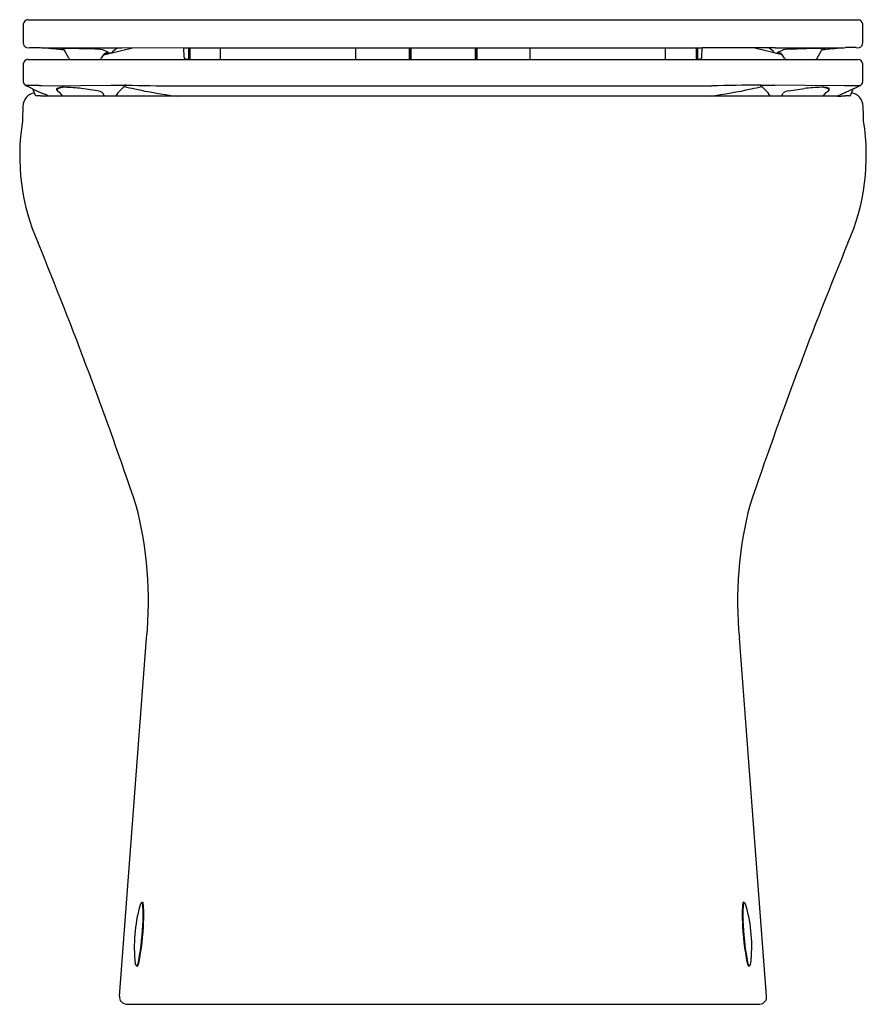
# Model space of a CAD drawing. Units: inches. Extents: x 8147.2 to 8161.5, y 1917.4 to 1934.1.
import ezdxf

# ---------------------------------------------------------------- set-up
doc = ezdxf.new("R2010")
doc.units = ezdxf.units.IN
doc.header["$LTSCALE"] = 0.64311
doc.header["$MEASUREMENT"] = 0
doc.layers.get('0').update_dxf_attribs({"color": 255, "linetype": 'CONTINUOUS'})
doc.layers.get('Defpoints').update_dxf_attribs({"linetype": 'CONTINUOUS'})
doc.styles.get("Standard").update_dxf_attribs({"font": 'txt', "width": 0.8})

msp = doc.modelspace()

# ---------------------------------------------------------------- linework, layer by layer
for p, q in [((8147.247, 1933.991), (8147.247, 1933.679)), ((8147.325, 1934.068), (8161.34, 1934.068)), ((8161.418, 1933.679), (8161.418, 1933.991)), ((8147.36, 1933.598), (8147.54, 1933.598)), ((8148.017, 1933.419), (8147.942, 1933.547)), ((8148.454, 1933.573), (8148.355, 1933.575)), ((8148.57, 1933.418), (8148.615, 1933.488)), ((8148.662, 1933.525), (8148.593, 1933.557)), ((8148.608, 1933.477), (8149.094, 1933.594)), ((8148.726, 1933.594), (8148.91, 1933.595)), ((8148.756, 1933.529), (8148.831, 1933.594)), ((8148.91, 1933.597), (8149.959, 1933.591)), ((8149.961, 1933.436), (8149.959, 1933.591)), ((8149.959, 1933.591), (8158.706, 1933.591)), ((8150.036, 1933.591), (8150.036, 1933.399)), ((8150.057, 1933.591), (8150.057, 1933.399)), ((8150.576, 1933.399), (8150.576, 1933.591)), ((8152.862, 1933.399), (8152.862, 1933.591)), ((8153.762, 1933.591), (8153.762, 1933.399)), ((8153.786, 1933.591), (8153.786, 1933.399)), ((8153.791, 1933.527), (8153.786, 1933.527)), ((8153.791, 1933.591), (8153.791, 1933.399)), ((8154.874, 1933.591), (8154.874, 1933.399)), ((8154.874, 1933.527), (8154.879, 1933.527)), ((8154.879, 1933.591), (8154.879, 1933.399)), ((8154.903, 1933.591), (8154.903, 1933.399)), ((8155.803, 1933.399), (8155.803, 1933.591)), ((8158.089, 1933.399), (8158.089, 1933.591)), ((8158.608, 1933.591), (8158.608, 1933.399)), ((8158.629, 1933.591), (8158.629, 1933.399)), ((8158.704, 1933.436), (8158.706, 1933.591)), ((8159.755, 1933.595), (8158.706, 1933.591)), ((8160.057, 1933.477), (8159.571, 1933.594)), ((8159.939, 1933.594), (8159.755, 1933.595)), ((8159.909, 1933.529), (8159.834, 1933.594)), ((8160.002, 1933.525), (8160.072, 1933.557)), ((8160.095, 1933.418), (8160.05, 1933.488)), ((8160.211, 1933.573), (8160.31, 1933.575)), ((8160.648, 1933.419), (8160.723, 1933.547)), ((8161.305, 1933.598), (8161.125, 1933.598)), ((8147.247, 1933.322), (8147.247, 1933.024)), ((8147.327, 1933.399), (8161.338, 1933.399)), ((8161.418, 1933.024), (8161.418, 1933.322)), ((8147.516, 1932.956), (8147.289, 1932.956)), ((8147.403, 1932.904), (8147.311, 1932.945)), ((8147.403, 1932.904), (8147.562, 1932.83)), ((8147.46, 1932.779), (8147.417, 1932.883)), ((8147.557, 1932.957), (8147.702, 1932.954)), ((8147.702, 1932.954), (8148.732, 1932.965)), ((8147.816, 1932.906), (8147.818, 1932.909)), ((8147.816, 1932.88), (8147.816, 1932.906)), ((8147.818, 1932.909), (8147.825, 1932.913)), ((8147.825, 1932.913), (8147.839, 1932.918)), ((8147.839, 1932.918), (8147.86, 1932.923)), ((8147.914, 1932.779), (8147.864, 1932.842)), ((8148.501, 1932.87), (8148.233, 1932.905)), ((8148.618, 1932.779), (8148.591, 1932.831)), ((8149.793, 1932.952), (8158.872, 1932.952)), ((8160.963, 1932.954), (8159.933, 1932.965)), ((8160.047, 1932.779), (8160.074, 1932.831)), ((8160.163, 1932.87), (8160.432, 1932.905)), ((8160.751, 1932.779), (8160.801, 1932.842)), ((8160.826, 1932.918), (8160.804, 1932.923)), ((8160.839, 1932.913), (8160.826, 1932.918)), ((8160.847, 1932.909), (8160.839, 1932.913)), ((8160.849, 1932.906), (8160.847, 1932.909)), ((8160.849, 1932.88), (8160.849, 1932.906)), ((8161.108, 1932.957), (8160.963, 1932.954)), ((8161.262, 1932.904), (8160.992, 1932.779)), ((8161.149, 1932.956), (8161.376, 1932.956)), ((8161.205, 1932.779), (8161.248, 1932.883)), ((8161.262, 1932.904), (8161.354, 1932.945)), ((8147.675, 1932.779), (8147.613, 1932.78)), ((8160.99, 1932.779), (8147.675, 1932.779)), ((8160.99, 1932.779), (8161.052, 1932.78)), ((8148.869, 1917.584), (8149.329, 1923.627)), ((8159.795, 1917.584), (8159.336, 1923.627)), ((8149.25, 1919.167), (8149.262, 1919.171)), ((8159.415, 1919.167), (8159.403, 1919.171)), ((8149.142, 1918.119), (8149.138, 1918.141)), ((8149.16, 1918.099), (8149.17, 1918.093)), ((8149.17, 1918.093), (8149.172, 1918.093)), ((8159.494, 1918.093), (8159.493, 1918.093)), ((8159.504, 1918.099), (8159.494, 1918.093)), ((8159.523, 1918.119), (8159.527, 1918.141)), ((8148.983, 1917.454), (8159.682, 1917.454))]:
    msp.add_line(p, q)
for centre, radius, start, end in [((8147.334, 1933.982), 0.0873, 95.8017, 173.7781), ((8161.333, 1933.983), 0.0852, 5.0795, 85.3407), ((8147.391, 1933.69), 0.144, 184.3021, 202.272), ((8147.331, 1933.677), 0.0843, 209.6699, 290.1315), ((8161.334, 1933.677), 0.0843, 249.8685, 330.3301), ((8161.274, 1933.69), 0.144, 337.728, 355.6979), ((8147.631, 1934.062), 0.473, 258.9298, 264.4678), ((8146.532, 1920.799), 12.835, 83.7267, 85.2941), ((8147.587, 1933.618), 0.0272, 265.9671, 276.523), ((8147.227, 2281.643), 348.052, 270.05983, 270.24686), ((8147.885, 1933.555), 0.0161, 106.8175, 145.4467), ((8147.923, 1933.413), 0.163, 93.0037, 105.1781), ((8148.027, 1932.001), 1.579, 90.171, 94.0749), ((8147.894, 1933.52), 0.0553, 29.5691, 43.0572), ((8148.055, 1923.496), 10.084, 88.2936, 90.1851), ((8148.451, 1932.871), 0.701, 78.9086, 89.7728), ((8148.577, 1933.518), 0.042, 68.7214, 78.2498), ((8148.653, 1933.463), 0.046, 111.3028, 146.7925), ((8148.631, 1933.758), 0.263, 267.8889, 280.8666), ((8148.628, 1933.556), 0.0517, 279.4045, 299.1158), ((8148.648, 1933.525), 0.0143, 292.0082, 0.2354), ((8148.6, 1933.369), 0.168, 60.8864, 68.1125), ((8148.676, 1933.519), 0.0196, 280.8651, 311.1763), ((8148.671, 1933.495), 0.0229, 37.7206, 63.9885), ((8148.687, 1933.507), 0.00356, 315.5955, 41.6026), ((8148.7, 1933.584), 0.0784, 262.7146, 314.8052), ((8159.964, 1933.584), 0.0784, 225.1948, 277.2854), ((8161.438, 2281.643), 348.052, 269.75314, 269.94017), ((8159.978, 1933.507), 0.00356, 138.3974, 224.4045), ((8159.993, 1933.495), 0.0229, 116.0115, 142.2794), ((8159.988, 1933.519), 0.0196, 228.8237, 259.1349), ((8160.065, 1933.369), 0.168, 111.8875, 119.1136), ((8160.034, 1933.758), 0.263, 259.1334, 272.1111), ((8160.017, 1933.525), 0.0143, 179.7646, 247.9918), ((8160.037, 1933.557), 0.0527, 241.0796, 260.4001), ((8160.011, 1933.462), 0.0464, 33.4411, 68.624), ((8160.088, 1933.518), 0.042, 101.7502, 111.2786), ((8160.214, 1932.871), 0.701, 90.2272, 101.0914), ((8160.61, 1923.496), 10.084, 89.8149, 91.7064), ((8160.638, 1932.001), 1.579, 85.9251, 89.829), ((8160.771, 1933.52), 0.0553, 136.9428, 150.4309), ((8162.133, 1920.799), 12.835, 94.7059, 96.2733), ((8160.741, 1933.413), 0.163, 74.8219, 86.9963), ((8160.779, 1933.555), 0.0161, 34.5533, 73.1825), ((8161.078, 1933.618), 0.0272, 263.477, 274.0329), ((8161.034, 1934.062), 0.473, 275.5322, 281.0702), ((8147.336, 1933.31), 0.0899, 95.9291, 172.3002), ((8148.059, 1933.444), 0.0491, 211.0668, 247.0095), ((8148.528, 1933.445), 0.0497, 293.0701, 327.9105), ((8149.986, 1933.437), 0.0247, 183.2626, 242.4538), ((8150.047, 1933.564), 0.166, 244.095, 266.1644), ((8158.618, 1933.564), 0.166, 273.8356, 295.905), ((8158.679, 1933.437), 0.0247, 297.5462, 356.7374), ((8160.137, 1933.445), 0.0497, 212.0895, 246.9299), ((8160.606, 1933.444), 0.0491, 292.9905, 328.9332), ((8161.328, 1933.309), 0.0901, 7.8284, 83.9423), ((8147.341, 1933.035), 0.0947, 186.8726, 251.2914), ((8161.324, 1933.035), 0.0947, 288.7086, 353.1274), ((8147.479, 1932.595), 0.24, 99.8448, 177.8683), ((8147.358, 1932.859), 0.0635, 22.408, 44.9845), ((8147.53, 1933.139), 0.183, 265.6836, 278.4889), ((8147.687, 1933.066), 0.267, 242.0624, 248.4971), ((8147.278, 1932.025), 0.852, 66.2111, 68.5442), ((8139.738, 1916.181), 18.398, 64.4451, 64.6292), ((8147.864, 1932.859), 0.052, 111.684, 156.1293), ((8147.834, 1932.88), 0.0179, 181.4041, 232.8216), ((8147.931, 1933.025), 0.192, 235.8506, 247.8723), ((8147.946, 1932.67), 0.258, 93.5816, 113.2147), ((8147.883, 1932.868), 0.032, 220.7362, 234.2514), ((8147.929, 1932.419), 0.509, 88.3345, 97.7695), ((8147.89, 1930.298), 2.63, 82.5047, 88.8267), ((8148.453, 1932.634), 0.241, 55.1047, 78.4094), ((8148.839, 1938.377), 5.413, 268.8675, 271.2896), ((8149.395, 1932.4), 0.699, 126.0926, 147.1655), ((8174.135, 2048.207), 117.986, 257.6757, 257.76357), ((8144.639, 1811.804), 121.238, 87.94629, 87.95728), ((8149.763, 1957.025), 24.073, 268.1441, 270.0702), ((8150.907, 1941.005), 8.297, 257.6207, 262.5166), ((8157.758, 1941.005), 8.297, 277.4834, 282.3793), ((8160.085, 1881.106), 51.86, 90.4458, 91.3399), ((8134.53, 2048.207), 117.986, 282.23643, 282.3243), ((8159.269, 1932.4), 0.699, 32.8345, 53.9074), ((8164.026, 1811.804), 121.238, 92.04272, 92.05371), ((8159.826, 1938.377), 5.413, 268.7104, 271.1325), ((8160.212, 1932.634), 0.241, 101.5906, 124.8953), ((8160.775, 1930.298), 2.63, 91.1733, 97.4953), ((8160.736, 1932.419), 0.509, 82.2305, 91.6655), ((8160.719, 1932.67), 0.258, 66.7751, 86.4299), ((8160.782, 1932.868), 0.032, 305.7486, 319.2638), ((8160.734, 1933.025), 0.192, 292.1277, 304.1494), ((8160.801, 1932.859), 0.052, 23.8707, 68.316), ((8160.831, 1932.88), 0.0179, 307.1784, 358.5959), ((8161.135, 1933.139), 0.183, 261.5111, 274.3164), ((8161.186, 1932.595), 0.24, 2.1317, 80.1552), ((8161.307, 1932.859), 0.0635, 135.0155, 157.592), ((8147.515, 1932.424), 0.359, 86.5176, 98.8258), ((8147.638, 1934.612), 1.832, 266.8431, 269.2175), ((8161.027, 1934.612), 1.832, 270.7825, 273.1569), ((8161.15, 1932.424), 0.359, 81.1742, 93.4824), ((8926.987, 1915.828), 779.928, 178.767452, 178.785808), ((7159.106, 1911.075), 1002.551, 1.21623, 1.23051), ((8150.835, 1931.774), 3.648, 170.8439, 203.8173), ((8157.83, 1931.774), 3.648, 336.1827, 9.1561), ((8077.179, 1901.479), 75.996, 18.73243, 22.28759), ((8231.486, 1901.479), 75.996, 157.71241, 161.26757), ((8143.007, 1924.262), 6.354, 354.2704, 14.802), ((8165.658, 1924.262), 6.354, 165.198, 185.7296), ((8151.617, 1918.428), 2.496, 164.1892, 186.6104), ((8149.44, 1919.049), 0.231, 156.625, 165.1622), ((8149.537, 1918.991), 0.345, 151.5615, 154.2175), ((8149.26, 1919.138), 0.0305, 109.0148, 146.1771), ((8149.251, 1919.163), 0.00443, 50.9664, 106.018), ((8149.237, 1919.15), 0.0234, 14.1276, 44.8783), ((8147.804, 1918.966), 1.468, 356.0829, 7.4205), ((8149.262, 1919.165), 0.00519, 46.4737, 83.2953), ((8149.236, 1919.146), 0.0373, 19.4806, 37.5289), ((8147.623, 1918.959), 1.66, 356.0103, 6.9146), ((8161.042, 1918.959), 1.66, 173.0854, 183.9897), ((8160.861, 1918.966), 1.468, 172.5795, 183.9171), ((8159.429, 1919.146), 0.0373, 142.4711, 160.5194), ((8159.403, 1919.165), 0.00519, 96.7047, 133.5263), ((8159.427, 1919.15), 0.0234, 135.1217, 165.8724), ((8159.414, 1919.163), 0.00443, 73.982, 129.0336), ((8159.405, 1919.138), 0.0305, 33.8229, 70.9852), ((8159.127, 1918.991), 0.345, 25.7825, 28.4385), ((8159.225, 1919.049), 0.231, 14.8378, 23.375), ((8157.048, 1918.428), 2.496, 353.3896, 15.8108), ((8144.263, 1919.049), 5.009, 350.1155, 357.8997), ((8144.647, 1919.016), 4.635, 349.1413, 357.87), ((8164.018, 1919.016), 4.635, 182.13, 190.8587), ((8164.402, 1919.049), 5.009, 182.1003, 189.8845), ((8148.967, 1918.218), 0.233, 330.1594, 352.7995), ((8159.698, 1918.218), 0.233, 187.2005, 209.8406), ((8149.188, 1918.141), 0.0503, 205.0169, 236.8366), ((8149.163, 1918.102), 0.00444, 241.8645, 299.4352), ((8149.159, 1918.11), 0.0126, 299.4163, 325.4219), ((8149.172, 1918.098), 0.00482, 266.0139, 299.2661), ((8149.035, 1918.193), 0.172, 324.6193, 343.0114), ((8159.63, 1918.193), 0.172, 196.9886, 215.3807), ((8159.492, 1918.098), 0.00482, 240.7339, 273.9861), ((8159.506, 1918.11), 0.0126, 214.5781, 240.5837), ((8159.502, 1918.102), 0.00444, 240.5648, 298.1355), ((8159.477, 1918.141), 0.0503, 303.1634, 334.9831), ((8148.989, 1917.574), 0.12, 175.2189, 267.2178), ((8159.678, 1917.572), 0.118, 271.8318, 5.7315)]:
    msp.add_arc(centre, radius, start, end)

# ---------------------------------------------------------------- texts
at = {"layer": 'Defpoints'}
for tag, p, s in [('TRADENAME', (8154.321, 1917.451), 'MODERNLIFE'), ('MODELNUMBER', (8154.321, 1917.453), 'K-21295A'), ('PRODUCT', (8154.321, 1917.449), 'TOILET')]:
    msp.add_attdef(tag, p, s, height=0.001, dxfattribs=at)

doc.saveas('drawing.dxf')
